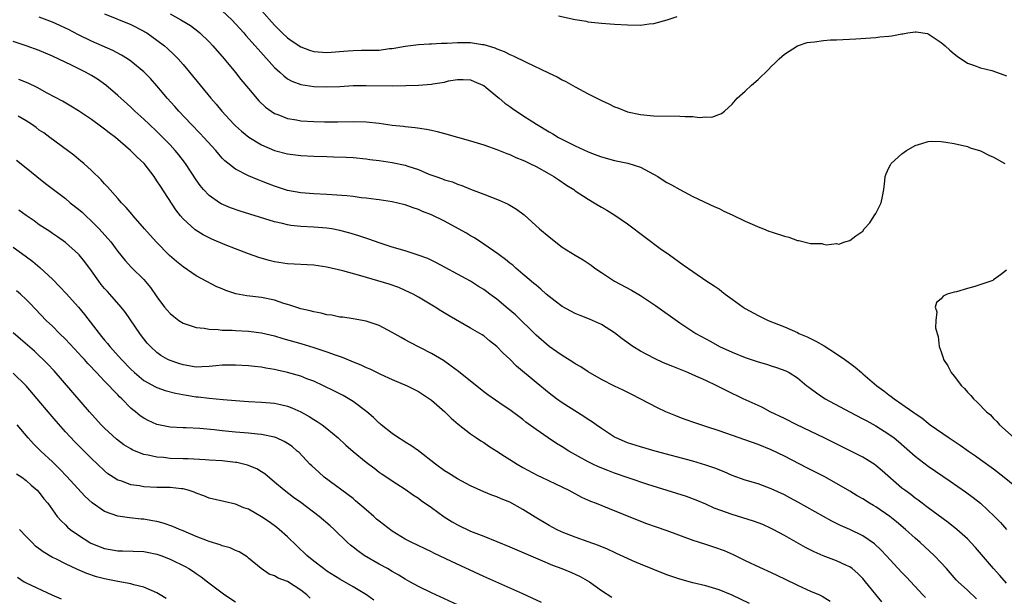
# Model space of a CAD drawing. Units: inches. Extents: x 2628000 to 2631000, y 1482000 to 1485000.
# Drawn here: x 2628628 to 2628779, y 1482913 to 1483001 of the extents above; entities that cross this region are included whole.
import ezdxf

# ---------------------------------------------------------------- set-up
doc = ezdxf.new("R2010")
doc.units = ezdxf.units.IN
doc.header["$MEASUREMENT"] = 0
doc.layers.add('LD26281482_2ft', color=192, linetype='Continuous')

msp = doc.modelspace()

# ---------------------------------------------------------------- linework, layer by layer
at = {"layer": 'LD26281482_2ft'}
for points, elevation in [([(2628779, 1482914.79), (2628777.96, 1482915.96), (2628777, 1482917), (2628774.24, 1482920.24), (2628773.53, 1482921), (2628773, 1482921.54), (2628771.4, 1482923), (2628770.07, 1482924.07), (2628767, 1482926.32), (2628766.62, 1482926.62), (2628766.09, 1482927), (2628765.47, 1482927.47), (2628765, 1482927.8), (2628764.34, 1482928.34), (2628763.43, 1482929), (2628763, 1482929.34), (2628759.96, 1482931.96), (2628759, 1482932.77), (2628758.87, 1482932.87), (2628757.66, 1482933.66), (2628757, 1482934.04), (2628755.19, 1482935), (2628751.11, 1482937), (2628746.93, 1482939), (2628745, 1482939.96), (2628742.85, 1482941), (2628741.64, 1482941.64), (2628741, 1482941.95), (2628738.71, 1482943), (2628736.19, 1482944.19), (2628734.65, 1482945), (2628733, 1482945.78), (2628731, 1482946.67), (2628730.23, 1482947), (2628727.92, 1482947.92), (2628726.51, 1482948.51), (2628725.14, 1482949.14), (2628723, 1482950.3), (2628721.84, 1482951), (2628720.18, 1482952.18), (2628719, 1482953.07), (2628717, 1482954.38), (2628715.2, 1482955.2), (2628713.75, 1482955.75), (2628713, 1482956.05), (2628711, 1482957.12), (2628709.94, 1482957.94), (2628709, 1482958.64), (2628708.58, 1482959), (2628707.75, 1482959.75), (2628707, 1482960.36), (2628706.66, 1482960.66), (2628706.25, 1482961), (2628705, 1482962.09), (2628703.91, 1482963), (2628703.43, 1482963.43), (2628703, 1482963.76), (2628702.33, 1482964.33), (2628701.37, 1482965), (2628701.17, 1482965.17), (2628699, 1482966.67), (2628697.6, 1482967.6), (2628697, 1482967.93), (2628696.34, 1482968.34), (2628695.15, 1482969), (2628693, 1482970.16), (2628691, 1482971.15), (2628689.65, 1482971.65), (2628689, 1482971.98), (2628688.22, 1482972.22), (2628687, 1482972.68), (2628686.75, 1482972.75), (2628685, 1482973.15), (2628683, 1482973.45), (2628682.52, 1482973.48), (2628681, 1482973.7), (2628680.23, 1482973.77), (2628679, 1482973.95), (2628678.06, 1482974.06), (2628675, 1482974.25), (2628673, 1482974.34), (2628671, 1482974.51), (2628669, 1482974.89), (2628667, 1482975.51), (2628665.92, 1482975.92), (2628665, 1482976.29), (2628664.48, 1482976.48), (2628663, 1482977.11), (2628661, 1482978.15), (2628659.41, 1482979.41), (2628659, 1482979.83), (2628658.45, 1482980.45), (2628658, 1482981), (2628656.18, 1482983), (2628655.61, 1482983.61), (2628654.24, 1482985), (2628652.34, 1482987), (2628651.72, 1482987.72), (2628650.59, 1482989), (2628649.87, 1482989.87), (2628649, 1482990.89), (2628648, 1482992), (2628647, 1482993.03), (2628645, 1482994.66), (2628644.5, 1482995), (2628643.59, 1482995.59), (2628642.27, 1482996.27), (2628639, 1482997.73), (2628637, 1482998.71), (2628635.49, 1482999.49), (2628635, 1482999.73), (2628634.13, 1483000.13), (2628633, 1483000.61), (2628631, 1483001.37)], 10296), ([(2628641, 1483001.93), (2628645, 1483000.26), (2628647, 1482999.26), (2628647.16, 1482999.16), (2628647.43, 1482999), (2628649, 1482997.89), (2628650.16, 1482997), (2628650.61, 1482996.61), (2628651.64, 1482995.64), (2628652.24, 1482995), (2628653, 1482994.15), (2628653.98, 1482993), (2628657.25, 1482989), (2628658.06, 1482988.06), (2628658.93, 1482987), (2628660.78, 1482985), (2628661, 1482984.78), (2628661.94, 1482983.94), (2628663.05, 1482983.05), (2628665, 1482981.88), (2628667, 1482981.01), (2628669, 1482980.47), (2628671, 1482980.22), (2628673, 1482980.12), (2628675, 1482980.06), (2628676.04, 1482980.04), (2628677.97, 1482979.97), (2628679, 1482979.9), (2628681, 1482979.69), (2628681.59, 1482979.59), (2628683, 1482979.44), (2628685, 1482979.17), (2628687, 1482978.74), (2628687.4, 1482978.6), (2628689, 1482978.07), (2628690.61, 1482977.39), (2628691.68, 1482977), (2628692.67, 1482976.67), (2628693, 1482976.52), (2628694.2, 1482976.2), (2628695, 1482975.84), (2628695.65, 1482975.65), (2628697, 1482975.08), (2628699, 1482974.32), (2628701.38, 1482973.38), (2628702.76, 1482972.76), (2628704.03, 1482972.03), (2628705.17, 1482971.17), (2628707.56, 1482969), (2628709, 1482967.76), (2628711, 1482966.22), (2628713, 1482964.97), (2628714.24, 1482964.24), (2628715, 1482963.76), (2628715.44, 1482963.44), (2628716.01, 1482963), (2628717, 1482962.32), (2628719, 1482961.01), (2628721.63, 1482959.63), (2628723, 1482958.78), (2628725.27, 1482957.27), (2628729, 1482954.61), (2628731.43, 1482953), (2628733.75, 1482951.75), (2628735.09, 1482951), (2628737, 1482950.13), (2628739, 1482949.32), (2628739.91, 1482949), (2628741, 1482948.63), (2628742.27, 1482948.27), (2628743, 1482948.02), (2628743.8, 1482947.8), (2628745.25, 1482947.25), (2628745.72, 1482947), (2628747, 1482946.18), (2628748.43, 1482945), (2628748.76, 1482944.76), (2628749.91, 1482943.91), (2628751.26, 1482943), (2628754.96, 1482941), (2628757, 1482939.95), (2628757.6, 1482939.6), (2628759, 1482938.85), (2628761, 1482937.6), (2628761.78, 1482937), (2628762.45, 1482936.45), (2628765, 1482934.21), (2628765.68, 1482933.68), (2628767, 1482932.7), (2628770.39, 1482930.39), (2628772.74, 1482928.74), (2628773.89, 1482927.89), (2628775, 1482927), (2628777.15, 1482925), (2628778.05, 1482924.05), (2628779, 1482923.01)], 10294), ([(2628651, 1483001.91), (2628652.65, 1483001), (2628654.12, 1483000.12), (2628655.26, 1482999.26), (2628655.58, 1482999), (2628657, 1482997.61), (2628657.55, 1482997), (2628659.27, 1482995), (2628661, 1482992.92), (2628661.86, 1482991.86), (2628663, 1482990.49), (2628664.61, 1482988.61), (2628665.63, 1482987.63), (2628666.49, 1482987), (2628667, 1482986.66), (2628667.52, 1482986.48), (2628669, 1482985.87), (2628670.34, 1482985.66), (2628671, 1482985.53), (2628673, 1482985.41), (2628674.63, 1482985.37), (2628676.61, 1482985.39), (2628679, 1482985.44), (2628681, 1482985.36), (2628683, 1482985.15), (2628685, 1482984.89), (2628686.72, 1482984.72), (2628687, 1482984.67), (2628688.53, 1482984.53), (2628690.27, 1482984.27), (2628691, 1482984.11), (2628691.9, 1482983.9), (2628693, 1482983.61), (2628697, 1482982.47), (2628699, 1482981.84), (2628701, 1482981.15), (2628702.53, 1482980.53), (2628703, 1482980.37), (2628703.93, 1482979.93), (2628705, 1482979.51), (2628705.34, 1482979.34), (2628706.08, 1482979), (2628707, 1482978.53), (2628709, 1482977.43), (2628709.75, 1482977), (2628710.48, 1482976.48), (2628711.68, 1482975.68), (2628712.77, 1482975), (2628713, 1482974.83), (2628715, 1482973.52), (2628715.9, 1482973), (2628717, 1482972.33), (2628717.86, 1482971.86), (2628719.08, 1482971.08), (2628721, 1482969.76), (2628723.71, 1482967.71), (2628726, 1482966), (2628727.45, 1482965), (2628729.5, 1482963.5), (2628731, 1482962.46), (2628733.16, 1482961), (2628734.27, 1482960.27), (2628735, 1482959.75), (2628735.43, 1482959.43), (2628735.94, 1482959), (2628737, 1482958.22), (2628738.7, 1482957), (2628739, 1482956.8), (2628741, 1482955.74), (2628741.51, 1482955.51), (2628742.53, 1482955), (2628745, 1482953.98), (2628747, 1482953.12), (2628747.23, 1482953), (2628748.47, 1482952.47), (2628749.83, 1482951.83), (2628751.08, 1482951.08), (2628753, 1482949.86), (2628754.26, 1482949), (2628755, 1482948.43), (2628755.83, 1482947.83), (2628756.78, 1482947), (2628757, 1482946.83), (2628759.15, 1482945), (2628760.22, 1482944.22), (2628761, 1482943.59), (2628761.36, 1482943.36), (2628761.8, 1482943), (2628763, 1482942.17), (2628764.64, 1482941), (2628764.86, 1482940.86), (2628765, 1482940.74), (2628766.06, 1482940.06), (2628767, 1482939.25), (2628767.33, 1482939), (2628770.23, 1482937), (2628771.9, 1482935.9), (2628773.16, 1482935), (2628774.25, 1482934.25), (2628775, 1482933.72), (2628777, 1482932.25), (2628778.64, 1482931), (2628782.14, 1482928.14)], 10292), ([(2628659, 1483002.35), (2628660.45, 1483001), (2628662.29, 1482999), (2628662.61, 1482998.61), (2628664.05, 1482997), (2628664.48, 1482996.48), (2628667, 1482993.71), (2628667.79, 1482993), (2628668.41, 1482992.41), (2628669, 1482991.97), (2628669.62, 1482991.62), (2628671, 1482991.08), (2628673, 1482990.77), (2628675, 1482990.72), (2628677, 1482990.8), (2628679, 1482990.92), (2628681, 1482990.96), (2628685, 1482990.89), (2628687.08, 1482990.92), (2628689, 1482991.01), (2628691, 1482991.16), (2628691.21, 1482991.21), (2628693, 1482991.46), (2628693.63, 1482991.63), (2628695, 1482991.85), (2628695.85, 1482991.85), (2628697, 1482991.8), (2628697.53, 1482991.53), (2628698.87, 1482991), (2628699, 1482990.93), (2628699.35, 1482990.65), (2628701.15, 1482989.15), (2628701.37, 1482989), (2628702.23, 1482988.23), (2628703, 1482987.73), (2628703.4, 1482987.4), (2628705, 1482986.37), (2628707.06, 1482985), (2628709, 1482983.85), (2628709.55, 1482983.55), (2628710.46, 1482983), (2628711.57, 1482982.43), (2628713, 1482981.72), (2628715, 1482980.79), (2628716.3, 1482980.3), (2628717, 1482980.01), (2628719, 1482979.46), (2628721.06, 1482979.06), (2628723, 1482978.44), (2628725.64, 1482977), (2628726.46, 1482976.46), (2628727, 1482976.07), (2628727.74, 1482975.74), (2628729, 1482975), (2628731, 1482973.96), (2628734.37, 1482972.37), (2628735, 1482972.09), (2628735.72, 1482971.72), (2628737, 1482971.16), (2628739, 1482970.16), (2628740.45, 1482969.55), (2628741, 1482969.3), (2628741.81, 1482969), (2628742.65, 1482968.65), (2628743, 1482968.55), (2628745, 1482967.86), (2628745.71, 1482967.71), (2628747, 1482967.21), (2628747.22, 1482967.22), (2628749, 1482966.77), (2628750.74, 1482966.74), (2628751, 1482966.64), (2628751.47, 1482966.54), (2628753, 1482966.74), (2628753.33, 1482966.67), (2628754.26, 1482967), (2628755, 1482967.2), (2628755.94, 1482967.94), (2628757, 1482968.63), (2628757.2, 1482969), (2628758.06, 1482969.94), (2628758.74, 1482971), (2628759, 1482971.36), (2628759.82, 1482973), (2628760.04, 1482973.96), (2628760.2, 1482975), (2628760.36, 1482976.36), (2628760.42, 1482977), (2628760.56, 1482977.44), (2628761, 1482978.36), (2628761.22, 1482978.78), (2628761.36, 1482979), (2628763, 1482980.48), (2628763.67, 1482981), (2628765, 1482981.77), (2628766.05, 1482982.05), (2628767, 1482982.38), (2628767.56, 1482982.44), (2628769, 1482982.38), (2628769.71, 1482982.29), (2628771, 1482982.08), (2628773, 1482981.58), (2628773.42, 1482981.42), (2628775, 1482980.92), (2628776.27, 1482980.27), (2628777, 1482979.97), (2628778.75, 1482979)], 10290), ([(2628665, 1483002.4), (2628667, 1483000.18), (2628668.17, 1482999), (2628669, 1482998.21), (2628669.7, 1482997.7), (2628671, 1482996.83), (2628672.35, 1482996.35), (2628673, 1482996.16), (2628675, 1482996.01), (2628678.24, 1482996.24), (2628679, 1482996.31), (2628680.32, 1482996.32), (2628682.37, 1482996.37), (2628683, 1482996.37), (2628684.58, 1482996.58), (2628685, 1482996.61), (2628686.96, 1482996.96), (2628689, 1482997.2), (2628690.69, 1482997.31), (2628691, 1482997.31), (2628692.56, 1482997.44), (2628693.43, 1482997.43), (2628695, 1482997.53), (2628696.5, 1482997.5), (2628697, 1482997.51), (2628698.8, 1482997.2), (2628699, 1482997.19), (2628700.69, 1482996.69), (2628701, 1482996.53), (2628702.14, 1482996.14), (2628703, 1482995.68), (2628703.5, 1482995.5), (2628705.49, 1482994.51), (2628708.89, 1482992.89), (2628709, 1482992.82), (2628710.24, 1482992.24), (2628711, 1482991.82), (2628711.55, 1482991.55), (2628713, 1482990.75), (2628715, 1482989.67), (2628717, 1482988.64), (2628718.12, 1482988.11), (2628719, 1482987.68), (2628719.5, 1482987.5), (2628721, 1482986.91), (2628723, 1482986.48), (2628725, 1482986.3), (2628729, 1482986.25), (2628729.83, 1482986.17), (2628731, 1482986.17), (2628731.96, 1482986.04), (2628733, 1482986.12), (2628733.89, 1482986.11), (2628735.37, 1482986.63), (2628735.83, 1482987), (2628737, 1482988.06), (2628737.79, 1482989), (2628739, 1482990.07), (2628739.98, 1482991), (2628741, 1482991.88), (2628742.59, 1482993.41), (2628743, 1482993.86), (2628743.58, 1482994.42), (2628744.19, 1482995), (2628745, 1482995.72), (2628747, 1482997), (2628748.5, 1482997.5), (2628749, 1482997.58), (2628749.6, 1482997.6), (2628751, 1482997.83), (2628752.06, 1482997.94), (2628753, 1482997.94), (2628755.94, 1482998.06), (2628759, 1482998.28), (2628759.63, 1482998.37), (2628761, 1482998.5), (2628761.44, 1482998.56), (2628763, 1482998.87), (2628763.13, 1482998.87), (2628763.89, 1482999), (2628765, 1482999.14), (2628765.15, 1482999.15), (2628766.88, 1482998.88), (2628767, 1482998.85), (2628769, 1482997.53), (2628769.59, 1482997), (2628770.32, 1482996.32), (2628771, 1482995.79), (2628771.42, 1482995.42), (2628773, 1482994.37), (2628773.94, 1482994.06), (2628775, 1482993.62), (2628776.77, 1482993.23), (2628777.45, 1482993), (2628779, 1482992.43)], 10288), ([(2628728.53, 1483001.47), (2628727, 1483000.92), (2628725, 1483000.35), (2628724.3, 1483000.3), (2628723, 1483000.14), (2628721, 1483000.16), (2628719, 1483000.26), (2628718.33, 1483000.33), (2628717, 1483000.41), (2628716.5, 1483000.5), (2628715, 1483000.65), (2628714.71, 1483000.71), (2628713, 1483001), (2628710.44, 1483001.56)], 10286), ([(2628774.4, 1482912.4), (2628773, 1482913.72), (2628771.61, 1482915), (2628771.31, 1482915.31), (2628770.36, 1482916.36), (2628769.81, 1482917), (2628769, 1482917.88), (2628767.94, 1482919), (2628765.8, 1482921), (2628765, 1482921.68), (2628763.56, 1482923), (2628762.16, 1482924.16), (2628761.13, 1482925), (2628759, 1482926.44), (2628758.64, 1482926.64), (2628758.04, 1482927), (2628757, 1482927.66), (2628756.14, 1482928.14), (2628755, 1482928.84), (2628753, 1482930.01), (2628751.08, 1482931.08), (2628749.78, 1482931.78), (2628748.45, 1482932.45), (2628745, 1482934.19), (2628743, 1482935.16), (2628741, 1482935.99), (2628735, 1482938.1), (2628733, 1482938.76), (2628732.22, 1482939), (2628731.31, 1482939.31), (2628729.83, 1482939.83), (2628729, 1482940.15), (2628728.38, 1482940.38), (2628726.89, 1482941), (2628725.6, 1482941.6), (2628722.94, 1482943), (2628721.64, 1482943.64), (2628720.32, 1482944.32), (2628719, 1482944.94), (2628717, 1482945.94), (2628715, 1482947.1), (2628713.86, 1482947.86), (2628713, 1482948.35), (2628712.62, 1482948.62), (2628711, 1482949.61), (2628710.19, 1482950.19), (2628709, 1482951), (2628707, 1482952.71), (2628703.84, 1482955.84), (2628702.46, 1482957), (2628701.68, 1482957.68), (2628701, 1482958.22), (2628699.92, 1482959), (2628699, 1482959.7), (2628698.2, 1482960.2), (2628697, 1482960.98), (2628695, 1482962.06), (2628693.08, 1482963.08), (2628691.78, 1482963.78), (2628690.44, 1482964.44), (2628688.99, 1482964.99), (2628687, 1482965.62), (2628685, 1482966.19), (2628683, 1482966.84), (2628681.41, 1482967.41), (2628679.91, 1482967.91), (2628678.37, 1482968.37), (2628677, 1482968.75), (2628675.76, 1482969), (2628675, 1482969.13), (2628673, 1482969.27), (2628671, 1482969.35), (2628669.51, 1482969.51), (2628669, 1482969.59), (2628668.2, 1482969.8), (2628667, 1482970.07), (2628663.23, 1482971.23), (2628661.72, 1482971.72), (2628660.24, 1482972.24), (2628658.84, 1482972.84), (2628658.58, 1482973), (2628657, 1482974.09), (2628656.14, 1482975), (2628655.62, 1482975.62), (2628655, 1482976.52), (2628653.37, 1482979), (2628652.34, 1482980.34), (2628651.81, 1482981), (2628651, 1482981.87), (2628649.91, 1482983), (2628649, 1482983.9), (2628647.82, 1482985), (2628647, 1482985.79), (2628645.64, 1482987), (2628645, 1482987.63), (2628643, 1482989.43), (2628641.18, 1482991), (2628639.91, 1482991.91), (2628639, 1482992.48), (2628638.07, 1482993), (2628635.95, 1482994.05), (2628633, 1482995.44), (2628631, 1482996.28), (2628629, 1482997), (2628627, 1482997.65)], 10298), ([(2628766.58, 1482912.58), (2628766.17, 1482913), (2628763.68, 1482915.68), (2628763, 1482916.39), (2628760.6, 1482919), (2628759.82, 1482919.82), (2628758.79, 1482920.79), (2628757, 1482922.01), (2628755, 1482922.98), (2628753.6, 1482923.6), (2628752.27, 1482924.27), (2628750.98, 1482924.98), (2628747.14, 1482927.14), (2628745.84, 1482927.84), (2628745, 1482928.27), (2628743, 1482929.23), (2628741, 1482929.98), (2628739, 1482930.56), (2628737, 1482931.25), (2628735.79, 1482931.79), (2628734.37, 1482932.37), (2628733, 1482932.86), (2628731, 1482933.46), (2628725.22, 1482935), (2628723, 1482935.63), (2628721, 1482936.26), (2628719.27, 1482937), (2628719, 1482937.13), (2628717, 1482938.43), (2628716.19, 1482939), (2628715.51, 1482939.51), (2628715, 1482939.83), (2628714.3, 1482940.3), (2628711, 1482942.39), (2628710.13, 1482943), (2628709, 1482943.85), (2628707, 1482945.47), (2628704.01, 1482948.01), (2628703, 1482949.05), (2628701.98, 1482949.98), (2628701, 1482951.02), (2628699.87, 1482951.87), (2628699, 1482952.61), (2628698.77, 1482952.78), (2628698.42, 1482953), (2628697, 1482953.82), (2628693.69, 1482955.69), (2628692.44, 1482956.44), (2628691.56, 1482957), (2628689, 1482958.54), (2628688.18, 1482959), (2628687, 1482959.59), (2628686, 1482960), (2628684.52, 1482960.52), (2628680.2, 1482961.8), (2628677.45, 1482962.55), (2628675, 1482963.15), (2628673, 1482963.46), (2628669, 1482963.64), (2628667, 1482963.94), (2628666.15, 1482964.15), (2628664.6, 1482964.6), (2628663, 1482965.17), (2628661, 1482965.94), (2628659.43, 1482966.57), (2628657.42, 1482967.42), (2628657, 1482967.6), (2628656.07, 1482968.07), (2628654.83, 1482968.83), (2628653, 1482970.51), (2628652.59, 1482971), (2628651.89, 1482971.89), (2628649.52, 1482975.52), (2628649, 1482976.37), (2628648.57, 1482977), (2628647.03, 1482979), (2628645.98, 1482979.98), (2628644.97, 1482981), (2628642.64, 1482983), (2628641.7, 1482983.7), (2628641, 1482984.28), (2628640.57, 1482984.57), (2628639, 1482985.72), (2628637, 1482987.07), (2628635.8, 1482987.8), (2628634.54, 1482988.54), (2628632.22, 1482989.78), (2628630.65, 1482990.65), (2628629.28, 1482991.28), (2628627.88, 1482991.88)], 10300), ([(2628759.92, 1482911.92), (2628757.44, 1482915), (2628757, 1482915.49), (2628756.25, 1482916.25), (2628755.37, 1482917), (2628755, 1482917.27), (2628754.52, 1482917.48), (2628753, 1482918.2), (2628750.95, 1482918.95), (2628749.56, 1482919.56), (2628748.25, 1482920.25), (2628745, 1482922.09), (2628743.3, 1482923), (2628743, 1482923.15), (2628741.73, 1482923.73), (2628740.29, 1482924.29), (2628737, 1482925.27), (2628734.28, 1482926.28), (2628733, 1482926.89), (2628731.49, 1482927.49), (2628730.02, 1482928.02), (2628724.12, 1482929.88), (2628721.11, 1482930.89), (2628719, 1482931.62), (2628718, 1482932), (2628716.58, 1482932.58), (2628715.71, 1482933), (2628715, 1482933.36), (2628712.01, 1482935), (2628711, 1482935.64), (2628710.15, 1482936.15), (2628708.84, 1482937), (2628707, 1482938.29), (2628705.44, 1482939.44), (2628705, 1482939.8), (2628703, 1482941.29), (2628701.97, 1482941.97), (2628699.62, 1482943.62), (2628699, 1482944.08), (2628695.16, 1482947.16), (2628694.01, 1482948.01), (2628692.83, 1482948.83), (2628691, 1482949.94), (2628687.64, 1482951.64), (2628687, 1482952.01), (2628686.35, 1482952.35), (2628685, 1482953.15), (2628683, 1482954.2), (2628681, 1482954.88), (2628679, 1482955.23), (2628677.46, 1482955.46), (2628677, 1482955.51), (2628675.77, 1482955.77), (2628675, 1482955.86), (2628674.11, 1482956.11), (2628673, 1482956.28), (2628672.45, 1482956.45), (2628671, 1482956.76), (2628670.23, 1482957), (2628669.33, 1482957.33), (2628669, 1482957.4), (2628668.41, 1482957.59), (2628667, 1482958.08), (2628665, 1482958.49), (2628662.73, 1482958.73), (2628661.06, 1482959.06), (2628659.56, 1482959.56), (2628659, 1482959.81), (2628658.15, 1482960.15), (2628655, 1482961.83), (2628653, 1482963.17), (2628651.99, 1482963.99), (2628650.93, 1482964.93), (2628648.89, 1482967), (2628647.11, 1482969), (2628645.37, 1482971), (2628645.21, 1482971.21), (2628644.29, 1482972.29), (2628643.57, 1482973), (2628643, 1482973.66), (2628641.43, 1482975.43), (2628641, 1482975.87), (2628640.48, 1482976.48), (2628639, 1482977.93), (2628637.82, 1482979), (2628637.37, 1482979.37), (2628636.26, 1482980.26), (2628635.3, 1482981), (2628632.62, 1482983), (2628631.68, 1482983.68), (2628631, 1482984.12), (2628630.5, 1482984.5), (2628629.8, 1482985), (2628629, 1482985.52), (2628627.76, 1482986.24)], 10302), ([(2628627.49, 1482979.49), (2628629, 1482978.35), (2628630.62, 1482977), (2628631.94, 1482975.94), (2628633.15, 1482975), (2628635, 1482973.62), (2628635.73, 1482973), (2628637, 1482972), (2628637.54, 1482971.54), (2628638.1, 1482971), (2628639, 1482970.18), (2628640.17, 1482969), (2628641.51, 1482967.51), (2628641.92, 1482967), (2628643, 1482965.52), (2628644.14, 1482964.14), (2628645.11, 1482963.11), (2628647, 1482961.24), (2628648.04, 1482960.04), (2628649, 1482958.62), (2628650.18, 1482957), (2628650.54, 1482956.54), (2628651, 1482956.03), (2628651.57, 1482955.57), (2628652.36, 1482955), (2628653, 1482954.58), (2628655, 1482953.91), (2628656.22, 1482953.78), (2628657, 1482953.65), (2628658.39, 1482953.61), (2628659, 1482953.52), (2628660.52, 1482953.48), (2628661, 1482953.42), (2628663, 1482953.33), (2628665, 1482953.09), (2628667, 1482952.62), (2628668.24, 1482952.24), (2628671, 1482951.44), (2628673, 1482950.84), (2628675, 1482950.19), (2628676.29, 1482949.71), (2628677.36, 1482949.36), (2628679, 1482948.66), (2628680.18, 1482948.18), (2628681, 1482947.8), (2628681.57, 1482947.57), (2628683.22, 1482946.78), (2628685, 1482945.97), (2628687.3, 1482945), (2628689, 1482944.11), (2628690.71, 1482943), (2628691, 1482942.77), (2628693.05, 1482941), (2628694.01, 1482940.01), (2628695.1, 1482939.1), (2628697, 1482937.62), (2628697.89, 1482937), (2628698.55, 1482936.55), (2628699, 1482936.3), (2628699.76, 1482935.76), (2628701, 1482934.99), (2628702.19, 1482934.19), (2628703, 1482933.7), (2628704.11, 1482933), (2628705, 1482932.49), (2628707.27, 1482931.27), (2628707.86, 1482931), (2628709.96, 1482929.96), (2628712.01, 1482929), (2628713.96, 1482927.96), (2628715.34, 1482927.34), (2628716.23, 1482927), (2628718.19, 1482926.19), (2628722.49, 1482924.49), (2628723.93, 1482923.93), (2628725.4, 1482923.4), (2628727, 1482922.85), (2628731, 1482921.38), (2628732.79, 1482920.79), (2628734.31, 1482920.31), (2628735.78, 1482919.78), (2628737.15, 1482919.15), (2628739, 1482918.25), (2628741.21, 1482917.21), (2628743, 1482916.41), (2628745, 1482915.44), (2628747, 1482914.45), (2628749, 1482913.55), (2628750.38, 1482913), (2628750.81, 1482912.81), (2628752.02, 1482912.02)], 10304), ([(2628739.67, 1482911.67), (2628737, 1482912.95), (2628735, 1482913.74), (2628733, 1482914.36), (2628731, 1482914.84), (2628729, 1482915.38), (2628727, 1482916.07), (2628724.9, 1482916.9), (2628723, 1482917.71), (2628721.79, 1482918.21), (2628721, 1482918.56), (2628719.32, 1482919.32), (2628719, 1482919.45), (2628717.96, 1482919.96), (2628716.54, 1482920.54), (2628715, 1482921.12), (2628713, 1482921.82), (2628711, 1482922.59), (2628710.14, 1482923), (2628709, 1482923.62), (2628706.87, 1482924.87), (2628705, 1482926.06), (2628703, 1482927.16), (2628701.68, 1482927.68), (2628701, 1482927.99), (2628700.26, 1482928.26), (2628699, 1482928.77), (2628697, 1482929.67), (2628695, 1482930.72), (2628693.62, 1482931.62), (2628693, 1482931.98), (2628691.63, 1482933), (2628689.02, 1482935.02), (2628687.87, 1482935.87), (2628687, 1482936.37), (2628686.61, 1482936.61), (2628685.95, 1482937), (2628685, 1482937.66), (2628683.32, 1482939), (2628683.15, 1482939.15), (2628683, 1482939.27), (2628682.14, 1482940.14), (2628681.14, 1482941), (2628679, 1482942.58), (2628678.75, 1482942.75), (2628677.48, 1482943.48), (2628676.16, 1482944.16), (2628674.5, 1482945), (2628673, 1482945.68), (2628671.94, 1482946.07), (2628671, 1482946.44), (2628669, 1482947.03), (2628667.38, 1482947.38), (2628667, 1482947.48), (2628665.67, 1482947.67), (2628665, 1482947.81), (2628663.91, 1482947.91), (2628663, 1482948.02), (2628661, 1482948.16), (2628660.16, 1482948.16), (2628659, 1482948.12), (2628658.03, 1482948.03), (2628657, 1482947.91), (2628655.88, 1482947.88), (2628655, 1482947.84), (2628653, 1482948.18), (2628652.37, 1482948.37), (2628651, 1482948.84), (2628650.67, 1482949), (2628649.62, 1482949.62), (2628649, 1482950.07), (2628648, 1482951), (2628647.53, 1482951.53), (2628647, 1482952.18), (2628646.65, 1482952.65), (2628646.38, 1482953), (2628644.18, 1482956.18), (2628643.53, 1482957), (2628641.79, 1482959), (2628641.41, 1482959.41), (2628641, 1482959.88), (2628640.49, 1482960.49), (2628640.1, 1482961), (2628639, 1482962.56), (2628637.96, 1482963.96), (2628637.11, 1482965), (2628637, 1482965.13), (2628635, 1482966.9), (2628633.79, 1482967.79), (2628633, 1482968.31), (2628632.61, 1482968.61), (2628631, 1482969.64), (2628630.21, 1482970.21), (2628629, 1482971.02), (2628627.85, 1482971.85)], 10306), ([(2628627, 1482966.19), (2628628.85, 1482964.85), (2628630, 1482964), (2628631.09, 1482963.09), (2628633, 1482961.3), (2628634.15, 1482960.15), (2628635.11, 1482959.11), (2628637, 1482956.99), (2628637.9, 1482955.9), (2628640.15, 1482953), (2628640.54, 1482952.54), (2628641, 1482951.97), (2628641.45, 1482951.45), (2628641.79, 1482951), (2628643.58, 1482949), (2628645, 1482947.54), (2628645.58, 1482947), (2628647, 1482945.8), (2628648.8, 1482944.8), (2628649, 1482944.7), (2628650.27, 1482944.28), (2628651.86, 1482943.86), (2628653.54, 1482943.54), (2628655, 1482943.3), (2628655.29, 1482943.29), (2628657, 1482943.07), (2628659.14, 1482942.86), (2628661, 1482942.71), (2628663, 1482942.58), (2628665, 1482942.49), (2628667, 1482942.32), (2628667.9, 1482942.1), (2628669, 1482941.87), (2628669.63, 1482941.63), (2628671, 1482941), (2628672.28, 1482940.28), (2628673, 1482939.82), (2628673.52, 1482939.52), (2628674.27, 1482939), (2628675, 1482938.44), (2628676.75, 1482937), (2628677.91, 1482935.91), (2628679, 1482934.94), (2628681, 1482933.29), (2628681.41, 1482933), (2628682.32, 1482932.32), (2628683, 1482931.78), (2628683.45, 1482931.45), (2628684.16, 1482931), (2628685, 1482930.42), (2628687, 1482929.14), (2628688.26, 1482928.26), (2628689, 1482927.79), (2628689.44, 1482927.44), (2628691, 1482926.36), (2628692.95, 1482924.95), (2628694.18, 1482924.18), (2628695, 1482923.69), (2628697, 1482922.76), (2628699, 1482921.97), (2628703, 1482920.33), (2628707.66, 1482918.34), (2628709.52, 1482917.52), (2628710.95, 1482917), (2628712.41, 1482916.41), (2628713.78, 1482915.78), (2628715.18, 1482915), (2628717, 1482913.65), (2628718.62, 1482912.62)], 10308), ([(2628779, 1482962.67), (2628778.06, 1482961.94), (2628777, 1482961.18), (2628776.88, 1482961.12), (2628776.6, 1482961), (2628774.16, 1482960.16), (2628773, 1482959.86), (2628771.35, 1482959.35), (2628771, 1482959.29), (2628769.92, 1482959), (2628769.28, 1482958.72), (2628769, 1482958.27), (2628768.28, 1482957.72), (2628768.05, 1482957), (2628768.32, 1482956.32), (2628768.16, 1482955), (2628768.14, 1482953.86), (2628768.36, 1482953), (2628768.53, 1482952.53), (2628768.67, 1482951), (2628769, 1482950.18), (2628769.28, 1482949.28), (2628769.33, 1482949), (2628770.02, 1482948.02), (2628770.52, 1482947), (2628771, 1482946.46), (2628772.1, 1482945), (2628772.56, 1482944.56), (2628773, 1482944.03), (2628773.51, 1482943.51), (2628773.92, 1482943), (2628774.5, 1482942.5), (2628775.92, 1482941), (2628776.52, 1482940.52), (2628777, 1482939.99), (2628777.53, 1482939.53), (2628777.94, 1482939), (2628780.14, 1482937)], 10290), ([(2628707.84, 1482911.84), (2628705, 1482913.17), (2628699, 1482915.81), (2628694.06, 1482918.07), (2628691.37, 1482919.37), (2628691, 1482919.57), (2628688.01, 1482921), (2628687, 1482921.53), (2628685, 1482922.73), (2628683, 1482924.24), (2628682.6, 1482924.59), (2628682.17, 1482925), (2628681, 1482925.99), (2628679.4, 1482927.4), (2628679, 1482927.71), (2628674.61, 1482931), (2628673.75, 1482931.75), (2628672.71, 1482932.71), (2628672.41, 1482933), (2628670.75, 1482934.75), (2628670.48, 1482935), (2628669.68, 1482935.68), (2628669, 1482936.14), (2628668.48, 1482936.48), (2628667.3, 1482937), (2628667, 1482937.12), (2628665, 1482937.54), (2628664.41, 1482937.59), (2628663, 1482937.75), (2628661, 1482937.9), (2628659, 1482938.09), (2628657.77, 1482938.23), (2628655.56, 1482938.44), (2628653.47, 1482938.53), (2628653, 1482938.53), (2628651, 1482938.67), (2628649, 1482939.08), (2628647.65, 1482939.65), (2628647, 1482940.01), (2628646.41, 1482940.41), (2628645.71, 1482941), (2628645.3, 1482941.3), (2628645, 1482941.58), (2628643.62, 1482943), (2628643.29, 1482943.29), (2628643, 1482943.61), (2628642.3, 1482944.3), (2628641.68, 1482945), (2628641, 1482945.69), (2628639.77, 1482947), (2628639.38, 1482947.38), (2628639, 1482947.81), (2628638.41, 1482948.41), (2628637.9, 1482949), (2628637.46, 1482949.46), (2628637, 1482949.97), (2628635, 1482952.1), (2628634.08, 1482953), (2628633, 1482954.09), (2628632.04, 1482955), (2628629.59, 1482957.59), (2628629, 1482958.19), (2628628.11, 1482959), (2628627.51, 1482959.51)], 10310), ([(2628697, 1482910.53), (2628691, 1482913.29), (2628689, 1482914.26), (2628687.71, 1482915), (2628687, 1482915.38), (2628686, 1482916), (2628685, 1482916.56), (2628684.26, 1482917), (2628683, 1482917.7), (2628680.73, 1482919), (2628679.72, 1482919.72), (2628679, 1482920.3), (2628678.6, 1482920.6), (2628678.15, 1482921), (2628676.1, 1482923), (2628675.53, 1482923.53), (2628673.83, 1482925), (2628671, 1482927.12), (2628669.91, 1482927.91), (2628668.48, 1482929), (2628667, 1482930.25), (2628665.49, 1482931.49), (2628665, 1482931.82), (2628664.27, 1482932.27), (2628662.86, 1482932.86), (2628661.23, 1482933.23), (2628661, 1482933.26), (2628659, 1482933.48), (2628657, 1482933.62), (2628656.37, 1482933.63), (2628653.78, 1482933.78), (2628653, 1482933.78), (2628651, 1482933.87), (2628650.01, 1482933.99), (2628649, 1482934.05), (2628647.64, 1482934.36), (2628647, 1482934.47), (2628646.6, 1482934.6), (2628645.2, 1482935.2), (2628645, 1482935.31), (2628643.95, 1482935.95), (2628642.8, 1482936.8), (2628641, 1482938.48), (2628640.48, 1482939), (2628638.68, 1482941), (2628633.26, 1482947.26), (2628632.3, 1482948.3), (2628631.61, 1482949), (2628631, 1482949.59), (2628630.26, 1482950.26), (2628628.11, 1482952.11), (2628627, 1482953.09)], 10312), ([(2628682.19, 1482912.19), (2628681.06, 1482913), (2628679, 1482914.23), (2628677, 1482915.37), (2628675, 1482916.62), (2628674.47, 1482917), (2628673, 1482918.13), (2628671.93, 1482919), (2628669, 1482921.85), (2628667.72, 1482923), (2628667.32, 1482923.32), (2628666.15, 1482924.15), (2628665, 1482924.92), (2628663, 1482926.08), (2628662.31, 1482926.31), (2628661, 1482926.89), (2628659.25, 1482927.25), (2628657, 1482927.77), (2628656.15, 1482928.15), (2628655, 1482928.55), (2628654.7, 1482928.7), (2628653.8, 1482929), (2628653, 1482929.21), (2628652.78, 1482929.22), (2628651, 1482929.42), (2628649, 1482929.44), (2628647, 1482929.53), (2628646.33, 1482929.67), (2628645, 1482929.85), (2628643.63, 1482930.37), (2628643, 1482930.56), (2628642.28, 1482931), (2628641.51, 1482931.51), (2628641, 1482931.95), (2628639.92, 1482933), (2628639, 1482933.86), (2628637.86, 1482935), (2628637.42, 1482935.42), (2628636.43, 1482936.43), (2628635, 1482937.94), (2628633.56, 1482939.56), (2628632.64, 1482940.64), (2628630.69, 1482943), (2628629, 1482945), (2628627, 1482946.91)], 10314), ([(2628672.47, 1482912.47), (2628671.91, 1482913), (2628671, 1482913.69), (2628669, 1482915.01), (2628667.55, 1482915.55), (2628667, 1482915.9), (2628666.17, 1482916.17), (2628664.95, 1482917), (2628663, 1482918.62), (2628662.8, 1482918.8), (2628661.57, 1482919.57), (2628661, 1482919.78), (2628660.2, 1482920.2), (2628659, 1482920.48), (2628658.65, 1482920.65), (2628657, 1482921.16), (2628656.75, 1482921.25), (2628655, 1482921.93), (2628653, 1482922.78), (2628652.43, 1482923), (2628651.44, 1482923.44), (2628649.96, 1482923.96), (2628649, 1482924.2), (2628648.34, 1482924.33), (2628647, 1482924.56), (2628646.59, 1482924.59), (2628644.78, 1482924.78), (2628643, 1482925.05), (2628641, 1482925.75), (2628639.07, 1482927.07), (2628638.02, 1482928.02), (2628635.14, 1482931.14), (2628634.17, 1482932.17), (2628633, 1482933.34), (2628631.25, 1482935), (2628630.12, 1482936.12), (2628629.28, 1482937), (2628627.59, 1482939)], 10316), ([(2628627.51, 1482931.51), (2628628.33, 1482931), (2628629, 1482930.49), (2628629.75, 1482929.75), (2628630.69, 1482929), (2628631, 1482928.65), (2628631.67, 1482927.67), (2628632.29, 1482927), (2628633.74, 1482925), (2628634.33, 1482924.33), (2628635, 1482923.71), (2628635.34, 1482923.34), (2628635.74, 1482923), (2628637, 1482922.11), (2628638.75, 1482921), (2628638.91, 1482920.91), (2628640.33, 1482920.33), (2628641, 1482920.1), (2628643, 1482919.72), (2628643.72, 1482919.72), (2628647, 1482919.6), (2628647.51, 1482919.51), (2628649, 1482919.2), (2628649.58, 1482919), (2628651, 1482918.45), (2628653.32, 1482917.32), (2628653.88, 1482917), (2628654.58, 1482916.58), (2628655, 1482916.28), (2628655.77, 1482915.77), (2628656.73, 1482915), (2628659.38, 1482913), (2628661, 1482911.92)], 10318), ([(2628650.43, 1482912.43), (2628649.51, 1482913), (2628649, 1482913.29), (2628647, 1482914.14), (2628645.49, 1482914.51), (2628645, 1482914.65), (2628643, 1482915.03), (2628641, 1482915.43), (2628639.77, 1482915.77), (2628638.28, 1482916.28), (2628636.87, 1482916.87), (2628635, 1482917.72), (2628633.51, 1482918.49), (2628633, 1482918.73), (2628631.58, 1482919.58), (2628630.44, 1482920.44), (2628629.92, 1482921), (2628629, 1482921.9), (2628627.96, 1482923)], 10320), ([(2628627.67, 1482915.67), (2628628.7, 1482915), (2628629, 1482914.84), (2628632.91, 1482913), (2628634.36, 1482912.36)], 10322)]:
    msp.add_lwpolyline(points, dxfattribs=dict(at, elevation=elevation))

doc.saveas('drawing.dxf')
